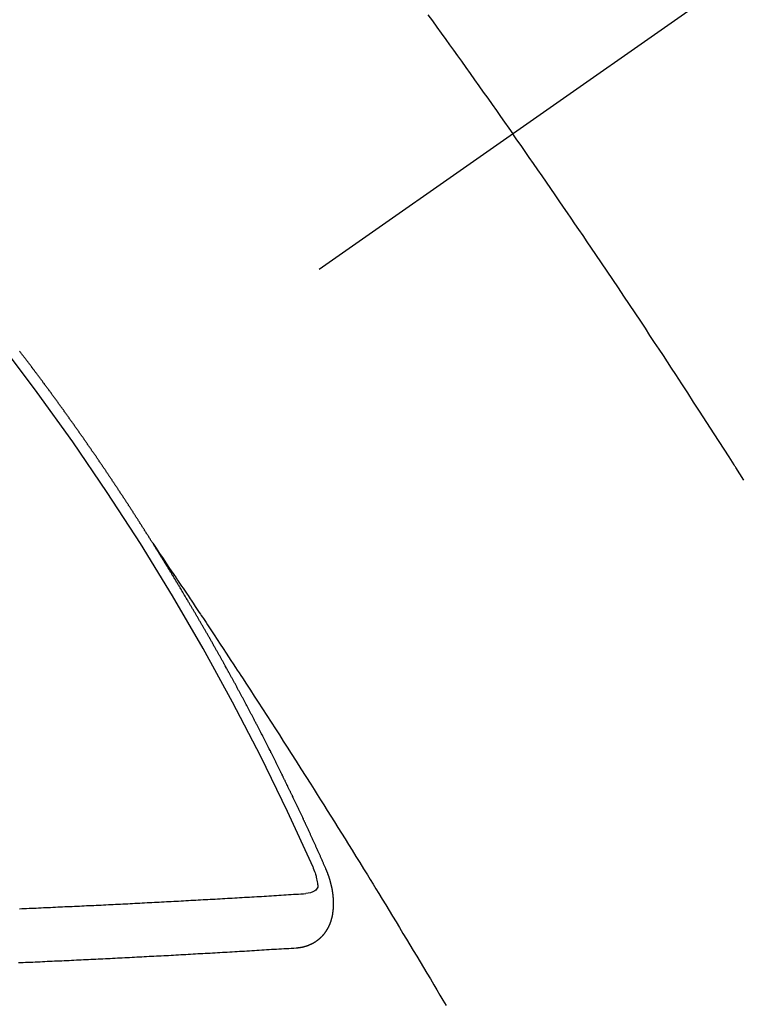
# Model space of a CAD drawing. Extents: x 163 to 26285, y -10810 to -2410.
# Drawn here: x 2425 to 2434, y -3748 to -3736 of the extents above; entities that cross this region are included whole.
import ezdxf

# ---------------------------------------------------------------- set-up
doc = ezdxf.new("R2010")
doc.units = 0
doc.header["$LTSCALE"] = 50
doc.header["$MEASUREMENT"] = 0
doc.linetypes.add('CENTER2', pattern=[1.125, 0.75, -0.125, 0.125, -0.125])
doc.linetypes.add('HIDDEN', pattern=[0.375, 0.25, -0.125])
doc.layers.add('150-機器', color=8, linetype='CONTINUOUS')

msp = doc.modelspace()

# ---------------------------------------------------------------- linework, layer by layer
at = {"layer": '150-機器', "color": 13, "linetype": 'CENTER2'}
msp.add_line((2643.811, -3588.641), (2399.793, -3759.504), dxfattribs=at)
at = {"layer": '150-機器', "color": 13, "linetype": 'HIDDEN'}
for points in [[(2430.135, -3736.044), (2430.19, -3736.12), (2430.245, -3736.197), (2430.3, -3736.273), (2430.355, -3736.349), (2430.403, -3736.416), (2430.452, -3736.484), (2430.5, -3736.552), (2430.549, -3736.619), (2430.604, -3736.696), (2430.658, -3736.772), (2430.713, -3736.849), (2430.767, -3736.926), (2430.821, -3737.002), (2430.876, -3737.079), (2430.93, -3737.155), (2430.984, -3737.232), (2431.035, -3737.304), (2431.086, -3737.377), (2431.136, -3737.449), (2431.187, -3737.522)], [(2434.053, -3741.817), (2434.002, -3741.738), (2433.952, -3741.659), (2433.947, -3741.651), (2433.942, -3741.642), (2433.936, -3741.633), (2433.931, -3741.625), (2433.869, -3741.528), (2433.807, -3741.432), (2433.745, -3741.336), (2433.683, -3741.24), (2433.638, -3741.17), (2433.593, -3741.1), (2433.549, -3741.03), (2433.503, -3740.961), (2433.43, -3740.847), (2433.356, -3740.734), (2433.282, -3740.621), (2433.208, -3740.507), (2433.157, -3740.429), (2433.106, -3740.35), (2433.054, -3740.272), (2433.003, -3740.193), (2432.946, -3740.107), (2432.888, -3740.02), (2432.831, -3739.933), (2432.773, -3739.846), (2432.704, -3739.742), (2432.635, -3739.639), (2432.565, -3739.535), (2432.496, -3739.431), (2432.426, -3739.327), (2432.356, -3739.223), (2432.286, -3739.119), (2432.216, -3739.016), (2432.163, -3738.938), (2432.11, -3738.86), (2432.058, -3738.783), (2432.005, -3738.706), (2431.958, -3738.637), (2431.911, -3738.568), (2431.864, -3738.499), (2431.817, -3738.43), (2431.764, -3738.353), (2431.711, -3738.275), (2431.657, -3738.198), (2431.604, -3738.121), (2431.551, -3738.043), (2431.497, -3737.966), (2431.444, -3737.889), (2431.39, -3737.812), (2431.34, -3737.74), (2431.289, -3737.667), (2431.238, -3737.595), (2431.187, -3737.522)], [(2426.725, -3742.603), (2426.721, -3742.597), (2426.717, -3742.591), (2426.714, -3742.586), (2426.71, -3742.58), (2426.706, -3742.574), (2426.703, -3742.568), (2426.699, -3742.563), (2426.695, -3742.557), (2426.692, -3742.551), (2426.689, -3742.546), (2426.685, -3742.54), (2426.681, -3742.534), (2426.678, -3742.529), (2426.674, -3742.523), (2426.671, -3742.517), (2426.667, -3742.512), (2426.663, -3742.507), (2426.66, -3742.5), (2426.657, -3742.495), (2426.653, -3742.49), (2426.65, -3742.483), (2426.646, -3742.478), (2426.642, -3742.473), (2426.639, -3742.466), (2426.635, -3742.461), (2426.632, -3742.456), (2426.628, -3742.449), (2426.624, -3742.444), (2426.621, -3742.439), (2426.618, -3742.433), (2426.614, -3742.427), (2426.61, -3742.422), (2426.607, -3742.416), (2426.603, -3742.41), (2426.599, -3742.404), (2426.596, -3742.399), (2426.592, -3742.393), (2426.588, -3742.387), (2426.585, -3742.382), (2426.582, -3742.376), (2426.578, -3742.37), (2426.574, -3742.366), (2426.571, -3742.359), (2426.567, -3742.353), (2426.563, -3742.348), (2426.56, -3742.343), (2426.557, -3742.337), (2426.553, -3742.331), (2426.549, -3742.326), (2426.546, -3742.32), (2426.542, -3742.314), (2426.539, -3742.309), (2426.535, -3742.303), (2426.531, -3742.297), (2426.528, -3742.292), (2426.524, -3742.286), (2426.521, -3742.28), (2426.517, -3742.274), (2426.513, -3742.27), (2426.509, -3742.264), (2426.506, -3742.257), (2426.503, -3742.253), (2426.499, -3742.247), (2426.495, -3742.241), (2426.492, -3742.236), (2426.488, -3742.23), (2426.484, -3742.224), (2426.48, -3742.219), (2426.477, -3742.213), (2426.473, -3742.207), (2426.469, -3742.202), (2426.466, -3742.197), (2426.463, -3742.19), (2426.459, -3742.185), (2426.455, -3742.179), (2426.451, -3742.174), (2426.448, -3742.168), (2426.444, -3742.162), (2426.441, -3742.157), (2426.437, -3742.151), (2426.433, -3742.145), (2426.43, -3742.14), (2426.426, -3742.135), (2426.422, -3742.129), (2426.419, -3742.123), (2426.415, -3742.118), (2426.411, -3742.112), (2426.407, -3742.106), (2426.404, -3742.101), (2426.401, -3742.095), (2426.397, -3742.089), (2426.393, -3742.084), (2426.389, -3742.079), (2426.386, -3742.072), (2426.382, -3742.067), (2426.379, -3742.062), (2426.375, -3742.056), (2426.371, -3742.05), (2426.368, -3742.045), (2426.364, -3742.039), (2426.36, -3742.033), (2426.356, -3742.028), (2426.353, -3742.023), (2426.349, -3742.016), (2426.345, -3742.011), (2426.342, -3742.006), (2426.338, -3742), (2426.334, -3741.994), (2426.331, -3741.989), (2426.327, -3741.983), (2426.323, -3741.978), (2426.319, -3741.972), (2426.316, -3741.967), (2426.313, -3741.961), (2426.309, -3741.955), (2426.305, -3741.95), (2426.301, -3741.944), (2426.297, -3741.939), (2426.293, -3741.933), (2426.291, -3741.927), (2426.287, -3741.922), (2426.283, -3741.916), (2426.279, -3741.911), (2426.275, -3741.905), (2426.272, -3741.899), (2426.268, -3741.893), (2426.265, -3741.888), (2426.261, -3741.883), (2426.257, -3741.877), (2426.253, -3741.872), (2426.25, -3741.866), (2426.246, -3741.86), (2426.243, -3741.855), (2426.239, -3741.849), (2426.235, -3741.844), (2426.231, -3741.838), (2426.227, -3741.833), (2426.224, -3741.827), (2426.22, -3741.821), (2426.217, -3741.816), (2426.213, -3741.81), (2426.209, -3741.805), (2426.205, -3741.799), (2426.202, -3741.794), (2426.198, -3741.788), (2426.194, -3741.782), (2426.19, -3741.777), (2426.186, -3741.771), (2426.182, -3741.766), (2426.178, -3741.76), (2426.175, -3741.755), (2426.172, -3741.749), (2426.168, -3741.743), (2426.164, -3741.738), (2426.16, -3741.733), (2426.156, -3741.727), (2426.152, -3741.721), (2426.149, -3741.716), (2426.145, -3741.71), (2426.142, -3741.704), (2426.138, -3741.699), (2426.134, -3741.694), (2426.13, -3741.688), (2426.126, -3741.682), (2426.123, -3741.677), (2426.119, -3741.671), (2426.115, -3741.666), (2426.111, -3741.661), (2426.108, -3741.655), (2426.104, -3741.649), (2426.1, -3741.643), (2426.097, -3741.638), (2426.093, -3741.633), (2426.089, -3741.627), (2426.085, -3741.622), (2426.081, -3741.616), (2426.077, -3741.61), (2426.074, -3741.606), (2426.071, -3741.599), (2426.067, -3741.594), (2426.063, -3741.588), (2426.059, -3741.583), (2426.055, -3741.577), (2426.051, -3741.571), (2426.048, -3741.567), (2426.044, -3741.561), (2426.04, -3741.555), (2426.036, -3741.549), (2426.032, -3741.545), (2426.028, -3741.539), (2426.025, -3741.533), (2426.022, -3741.528), (2426.018, -3741.522), (2426.014, -3741.516), (2426.01, -3741.51), (2426.006, -3741.506), (2426.002, -3741.5), (2425.998, -3741.494), (2425.995, -3741.489), (2425.991, -3741.483), (2425.987, -3741.478), (2425.983, -3741.472), (2425.979, -3741.467), (2425.975, -3741.461), (2425.971, -3741.456), (2425.968, -3741.451), (2425.964, -3741.445), (2425.961, -3741.439), (2425.957, -3741.433), (2425.953, -3741.428), (2425.949, -3741.422), (2425.945, -3741.417), (2425.942, -3741.412), (2425.938, -3741.406), (2425.934, -3741.4), (2425.93, -3741.395), (2425.926, -3741.39), (2425.922, -3741.384), (2425.918, -3741.378), (2425.914, -3741.373), (2425.911, -3741.368), (2425.907, -3741.362), (2425.903, -3741.356), (2425.9, -3741.351), (2425.896, -3741.346), (2425.892, -3741.34), (2425.888, -3741.334), (2425.884, -3741.329), (2425.88, -3741.324), (2425.876, -3741.318), (2425.873, -3741.313), (2425.869, -3741.307), (2425.865, -3741.302), (2425.861, -3741.296), (2425.857, -3741.291), (2425.853, -3741.285), (2425.849, -3741.279), (2425.846, -3741.275), (2425.842, -3741.269), (2425.838, -3741.263), (2425.834, -3741.257), (2425.83, -3741.253), (2425.826, -3741.247), (2425.822, -3741.241), (2425.819, -3741.236), (2425.815, -3741.23), (2425.811, -3741.225), (2425.807, -3741.219), (2425.803, -3741.214), (2425.799, -3741.208), (2425.795, -3741.203), (2425.792, -3741.198), (2425.788, -3741.192), (2425.784, -3741.186), (2425.78, -3741.181), (2425.777, -3741.176), (2425.773, -3741.17), (2425.769, -3741.164), (2425.765, -3741.159), (2425.761, -3741.154), (2425.757, -3741.148), (2425.753, -3741.142), (2425.75, -3741.137), (2425.746, -3741.132), (2425.742, -3741.126), (2425.738, -3741.121), (2425.734, -3741.115), (2425.73, -3741.11), (2425.726, -3741.104), (2425.723, -3741.099), (2425.719, -3741.093), (2425.714, -3741.088), (2425.711, -3741.083), (2425.707, -3741.077), (2425.703, -3741.072), (2425.699, -3741.066), (2425.695, -3741.061), (2425.691, -3741.055), (2425.687, -3741.05), (2425.684, -3741.045), (2425.68, -3741.039), (2425.676, -3741.033), (2425.672, -3741.028), (2425.668, -3741.023), (2425.664, -3741.017), (2425.66, -3741.011), (2425.657, -3741.006), (2425.653, -3741.001), (2425.648, -3740.995), (2425.644, -3740.99), (2425.641, -3740.985), (2425.637, -3740.979), (2425.633, -3740.973), (2425.629, -3740.969), (2425.625, -3740.963), (2425.621, -3740.957), (2425.617, -3740.951), (2425.614, -3740.946), (2425.61, -3740.941), (2425.606, -3740.935), (2425.601, -3740.931), (2425.597, -3740.925), (2425.593, -3740.919), (2425.589, -3740.914), (2425.586, -3740.909), (2425.582, -3740.903), (2425.578, -3740.897), (2425.575, -3740.892), (2425.571, -3740.887), (2425.566, -3740.881), (2425.562, -3740.876), (2425.558, -3740.871), (2425.554, -3740.865), (2425.55, -3740.859), (2425.547, -3740.854), (2425.543, -3740.849), (2425.539, -3740.843), (2425.535, -3740.837), (2425.531, -3740.832), (2425.527, -3740.827), (2425.523, -3740.822), (2425.519, -3740.817), (2425.515, -3740.811), (2425.511, -3740.805), (2425.507, -3740.8), (2425.504, -3740.795), (2425.5, -3740.789), (2425.495, -3740.784), (2425.491, -3740.779), (2425.487, -3740.773), (2425.483, -3740.767), (2425.48, -3740.762), (2425.476, -3740.757), (2425.472, -3740.751), (2425.467, -3740.746), (2425.464, -3740.741), (2425.46, -3740.735), (2425.456, -3740.73), (2425.452, -3740.725), (2425.448, -3740.719), (2425.444, -3740.713), (2425.439, -3740.708), (2425.436, -3740.703), (2425.432, -3740.697), (2425.428, -3740.692), (2425.425, -3740.687), (2425.421, -3740.681), (2425.417, -3740.675), (2425.412, -3740.67), (2425.408, -3740.665), (2425.404, -3740.66), (2425.4, -3740.654), (2425.397, -3740.649), (2425.393, -3740.643), (2425.388, -3740.638), (2425.384, -3740.632), (2425.381, -3740.628), (2425.377, -3740.622), (2425.373, -3740.616), (2425.368, -3740.612), (2425.364, -3740.606), (2425.36, -3740.6), (2425.357, -3740.595), (2425.353, -3740.59), (2425.349, -3740.584), (2425.344, -3740.579), (2425.341, -3740.574), (2425.337, -3740.568), (2425.333, -3740.562), (2425.329, -3740.558), (2425.324, -3740.552), (2425.32, -3740.547), (2425.316, -3740.541), (2425.313, -3740.536), (2425.309, -3740.53), (2425.304, -3740.525), (2425.301, -3740.52), (2425.297, -3740.515), (2425.293, -3740.509), (2425.289, -3740.503), (2425.284, -3740.499), (2425.28, -3740.493), (2425.276, -3740.487), (2425.273, -3740.483), (2425.269, -3740.477), (2425.264, -3740.472), (2425.261, -3740.467), (2425.257, -3740.461), (2425.253, -3740.455), (2425.249, -3740.45), (2425.244, -3740.445), (2425.24, -3740.44), (2425.236, -3740.434), (2425.233, -3740.429), (2425.228, -3740.424), (2425.224, -3740.418), (2425.221, -3740.413), (2425.217, -3740.407), (2425.212, -3740.402), (2425.208, -3740.397), (2425.204, -3740.392), (2425.2, -3740.386), (2425.196, -3740.381), (2425.192, -3740.376), (2425.188, -3740.37), (2425.184, -3740.364), (2425.179, -3740.359), (2425.176, -3740.354), (2425.172, -3740.349), (2425.168, -3740.343), (2425.164, -3740.339), (2425.16, -3740.333), (2425.156, -3740.327), (2425.152, -3740.322), (2425.147, -3740.317), (2425.143, -3740.311), (2425.139, -3740.306), (2425.136, -3740.301), (2425.131, -3740.296), (2425.127, -3740.29), (2425.124, -3740.285), (2425.12, -3740.279), (2425.115, -3740.274), (2425.111, -3740.269), (2425.107, -3740.264), (2425.103, -3740.258), (2425.099, -3740.254), (2425.095, -3740.248), (2425.091, -3740.242), (2425.086, -3740.237), (2425.083, -3740.232), (2425.079, -3740.226), (2425.074, -3740.221), (2425.071, -3740.216)], [(2426.721, -3742.597), (2426.764, -3742.661), (2426.807, -3742.726), (2426.85, -3742.79), (2426.894, -3742.854), (2426.923, -3742.898), (2426.952, -3742.942), (2426.982, -3742.986), (2427.012, -3743.03), (2427.029, -3743.055), (2427.046, -3743.08), (2427.063, -3743.105), (2427.08, -3743.131), (2427.097, -3743.156), (2427.114, -3743.181), (2427.13, -3743.206), (2427.147, -3743.231), (2427.16, -3743.249), (2427.173, -3743.268), (2427.185, -3743.287), (2427.198, -3743.306), (2427.223, -3743.344), (2427.248, -3743.382), (2427.274, -3743.42), (2427.299, -3743.458), (2427.312, -3743.477), (2427.324, -3743.496), (2427.337, -3743.515), (2427.35, -3743.533), (2427.366, -3743.558), (2427.383, -3743.584), (2427.4, -3743.609), (2427.416, -3743.634), (2427.433, -3743.659), (2427.45, -3743.685), (2427.466, -3743.71), (2427.483, -3743.736), (2427.52, -3743.793), (2427.558, -3743.849), (2427.596, -3743.906), (2427.633, -3743.963), (2427.662, -3744.007), (2427.691, -3744.052), (2427.72, -3744.096), (2427.749, -3744.14), (2427.77, -3744.173), (2427.792, -3744.205), (2427.813, -3744.238), (2427.835, -3744.27), (2427.884, -3744.345), (2427.933, -3744.42), (2427.981, -3744.495), (2428.03, -3744.571), (2428.083, -3744.653), (2428.136, -3744.736), (2428.189, -3744.818), (2428.243, -3744.901), (2428.292, -3744.977), (2428.34, -3745.054), (2428.389, -3745.13), (2428.438, -3745.206), (2428.499, -3745.302), (2428.56, -3745.397), (2428.621, -3745.493), (2428.681, -3745.589), (2428.722, -3745.652), (2428.762, -3745.716), (2428.802, -3745.78), (2428.842, -3745.844), (2428.886, -3745.914), (2428.93, -3745.984), (2428.974, -3746.055), (2429.018, -3746.125), (2429.062, -3746.195), (2429.106, -3746.266), (2429.15, -3746.336), (2429.193, -3746.406), (2429.241, -3746.483), (2429.288, -3746.56), (2429.335, -3746.637), (2429.383, -3746.713), (2429.418, -3746.771), (2429.454, -3746.829), (2429.489, -3746.886), (2429.525, -3746.944), (2429.568, -3747.014), (2429.611, -3747.085), (2429.654, -3747.156), (2429.697, -3747.226), (2429.74, -3747.297), (2429.782, -3747.367), (2429.825, -3747.438), (2429.868, -3747.509), (2429.91, -3747.579), (2429.953, -3747.65), (2429.995, -3747.721), (2430.038, -3747.791), (2430.08, -3747.862), (2430.122, -3747.933), (2430.165, -3748.004), (2430.207, -3748.075), (2430.245, -3748.139), (2430.283, -3748.203), (2430.321, -3748.268), (2430.359, -3748.332)], [(2428.868, -3746.635), (2428.864, -3746.626), (2428.86, -3746.618), (2428.857, -3746.609), (2428.853, -3746.601), (2428.849, -3746.593), (2428.845, -3746.583), (2428.841, -3746.575), (2428.838, -3746.566), (2428.834, -3746.558), (2428.831, -3746.549), (2428.826, -3746.541), (2428.822, -3746.532), (2428.819, -3746.524), (2428.815, -3746.515), (2428.812, -3746.507), (2428.807, -3746.498), (2428.803, -3746.489), (2428.8, -3746.481), (2428.796, -3746.472), (2428.792, -3746.463), (2428.788, -3746.455), (2428.784, -3746.447), (2428.781, -3746.438), (2428.777, -3746.43), (2428.772, -3746.421), (2428.769, -3746.413), (2428.765, -3746.404), (2428.762, -3746.396), (2428.758, -3746.386), (2428.753, -3746.378), (2428.75, -3746.37), (2428.746, -3746.361), (2428.743, -3746.353), (2428.738, -3746.344), (2428.735, -3746.336), (2428.731, -3746.327), (2428.727, -3746.319), (2428.723, -3746.31), (2428.719, -3746.301), (2428.716, -3746.293), (2428.711, -3746.285), (2428.707, -3746.276), (2428.704, -3746.267), (2428.7, -3746.259), (2428.696, -3746.251), (2428.692, -3746.241), (2428.688, -3746.233), (2428.684, -3746.225), (2428.68, -3746.216), (2428.676, -3746.207), (2428.673, -3746.199), (2428.668, -3746.191), (2428.664, -3746.181), (2428.661, -3746.173), (2428.656, -3746.165), (2428.653, -3746.156), (2428.649, -3746.147), (2428.645, -3746.139), (2428.641, -3746.131), (2428.637, -3746.121), (2428.633, -3746.113), (2428.629, -3746.105), (2428.626, -3746.097), (2428.621, -3746.088), (2428.617, -3746.079), (2428.614, -3746.071), (2428.609, -3746.062), (2428.605, -3746.054), (2428.602, -3746.045), (2428.597, -3746.037), (2428.593, -3746.028), (2428.59, -3746.019), (2428.585, -3746.011), (2428.581, -3746.002), (2428.577, -3745.994), (2428.574, -3745.986), (2428.569, -3745.976), (2428.565, -3745.968), (2428.562, -3745.96), (2428.558, -3745.951), (2428.553, -3745.943), (2428.55, -3745.934), (2428.545, -3745.926), (2428.541, -3745.917), (2428.538, -3745.908), (2428.533, -3745.901), (2428.529, -3745.891), (2428.525, -3745.883), (2428.521, -3745.875), (2428.517, -3745.865), (2428.513, -3745.858), (2428.51, -3745.849), (2428.505, -3745.84), (2428.501, -3745.832), (2428.497, -3745.824), (2428.493, -3745.815), (2428.489, -3745.806), (2428.485, -3745.798), (2428.481, -3745.789), (2428.476, -3745.781), (2428.473, -3745.772), (2428.468, -3745.764), (2428.464, -3745.755), (2428.461, -3745.747), (2428.456, -3745.738), (2428.453, -3745.729), (2428.448, -3745.721), (2428.444, -3745.712), (2428.44, -3745.704), (2428.436, -3745.696), (2428.431, -3745.687), (2428.428, -3745.679), (2428.423, -3745.67), (2428.419, -3745.661), (2428.415, -3745.653), (2428.411, -3745.644), (2428.407, -3745.636), (2428.403, -3745.628), (2428.398, -3745.619), (2428.395, -3745.61), (2428.39, -3745.602), (2428.386, -3745.593), (2428.382, -3745.585), (2428.378, -3745.576), (2428.374, -3745.568), (2428.37, -3745.559), (2428.365, -3745.551), (2428.362, -3745.542), (2428.357, -3745.534), (2428.353, -3745.525), (2428.349, -3745.517), (2428.345, -3745.508), (2428.34, -3745.5), (2428.337, -3745.491), (2428.332, -3745.483), (2428.329, -3745.474), (2428.324, -3745.465), (2428.32, -3745.457), (2428.316, -3745.449), (2428.311, -3745.44), (2428.307, -3745.432), (2428.302, -3745.423), (2428.299, -3745.414), (2428.295, -3745.407), (2428.291, -3745.397), (2428.286, -3745.389), (2428.282, -3745.38), (2428.278, -3745.372), (2428.273, -3745.364), (2428.269, -3745.355), (2428.265, -3745.347), (2428.261, -3745.338), (2428.257, -3745.33), (2428.252, -3745.322), (2428.248, -3745.312), (2428.244, -3745.304), (2428.24, -3745.295), (2428.235, -3745.287), (2428.231, -3745.279), (2428.227, -3745.27), (2428.223, -3745.262), (2428.219, -3745.253), (2428.214, -3745.245), (2428.209, -3745.236), (2428.206, -3745.228), (2428.202, -3745.22), (2428.197, -3745.21), (2428.193, -3745.202), (2428.188, -3745.194), (2428.185, -3745.185), (2428.18, -3745.176), (2428.175, -3745.169), (2428.172, -3745.16), (2428.167, -3745.151), (2428.163, -3745.143), (2428.159, -3745.134), (2428.154, -3745.126), (2428.149, -3745.117), (2428.146, -3745.109), (2428.141, -3745.1), (2428.137, -3745.092), (2428.133, -3745.084), (2428.128, -3745.075), (2428.124, -3745.067), (2428.12, -3745.058), (2428.116, -3745.05), (2428.111, -3745.041), (2428.107, -3745.033), (2428.102, -3745.024), (2428.098, -3745.016), (2428.094, -3745.007), (2428.089, -3744.999), (2428.085, -3744.991), (2428.081, -3744.981), (2428.077, -3744.974), (2428.072, -3744.965), (2428.067, -3744.957), (2428.063, -3744.948), (2428.059, -3744.94), (2428.054, -3744.931), (2428.051, -3744.922), (2428.046, -3744.914), (2428.041, -3744.906), (2428.036, -3744.897), (2428.033, -3744.888), (2428.028, -3744.88), (2428.024, -3744.872), (2428.019, -3744.864), (2428.015, -3744.855), (2428.011, -3744.847), (2428.006, -3744.838), (2428.002, -3744.83), (2427.998, -3744.821), (2427.993, -3744.813), (2427.988, -3744.804), (2427.984, -3744.796), (2427.98, -3744.787), (2427.976, -3744.779), (2427.971, -3744.77), (2427.966, -3744.762), (2427.962, -3744.753), (2427.958, -3744.745), (2427.953, -3744.736), (2427.949, -3744.728), (2427.944, -3744.72), (2427.94, -3744.711), (2427.935, -3744.702), (2427.931, -3744.694), (2427.926, -3744.686), (2427.922, -3744.678), (2427.918, -3744.668), (2427.913, -3744.66), (2427.909, -3744.652), (2427.904, -3744.644), (2427.899, -3744.635), (2427.896, -3744.627), (2427.891, -3744.618), (2427.887, -3744.61), (2427.882, -3744.601), (2427.877, -3744.593), (2427.872, -3744.584), (2427.869, -3744.576), (2427.864, -3744.567), (2427.86, -3744.559), (2427.855, -3744.551), (2427.85, -3744.543), (2427.846, -3744.534), (2427.841, -3744.525), (2427.837, -3744.517), (2427.832, -3744.508), (2427.828, -3744.5), (2427.823, -3744.491), (2427.819, -3744.483), (2427.814, -3744.475), (2427.809, -3744.467), (2427.805, -3744.457), (2427.801, -3744.449), (2427.796, -3744.441), (2427.792, -3744.433), (2427.787, -3744.424), (2427.783, -3744.416), (2427.778, -3744.407), (2427.773, -3744.399), (2427.768, -3744.391), (2427.764, -3744.381), (2427.76, -3744.373), (2427.755, -3744.365), (2427.751, -3744.357), (2427.746, -3744.348), (2427.742, -3744.34), (2427.737, -3744.331), (2427.732, -3744.323), (2427.727, -3744.315), (2427.723, -3744.307), (2427.718, -3744.298), (2427.713, -3744.289), (2427.71, -3744.281), (2427.705, -3744.272), (2427.7, -3744.264), (2427.696, -3744.255), (2427.691, -3744.247), (2427.686, -3744.239), (2427.682, -3744.231), (2427.677, -3744.222), (2427.672, -3744.213), (2427.668, -3744.205), (2427.663, -3744.197), (2427.659, -3744.189), (2427.654, -3744.18), (2427.649, -3744.172), (2427.645, -3744.163), (2427.64, -3744.155), (2427.635, -3744.147), (2427.63, -3744.138), (2427.626, -3744.13), (2427.621, -3744.121), (2427.617, -3744.113), (2427.612, -3744.105), (2427.608, -3744.097), (2427.603, -3744.088), (2427.598, -3744.079), (2427.593, -3744.071), (2427.589, -3744.062), (2427.584, -3744.055), (2427.579, -3744.046), (2427.575, -3744.038), (2427.57, -3744.029), (2427.565, -3744.02), (2427.561, -3744.012), (2427.556, -3744.004), (2427.552, -3743.996), (2427.547, -3743.987), (2427.542, -3743.979), (2427.537, -3743.97), (2427.533, -3743.962), (2427.528, -3743.954), (2427.523, -3743.945), (2427.519, -3743.937), (2427.514, -3743.928), (2427.509, -3743.92), (2427.505, -3743.912), (2427.499, -3743.903), (2427.495, -3743.896), (2427.49, -3743.887), (2427.485, -3743.878), (2427.481, -3743.87), (2427.476, -3743.861), (2427.471, -3743.853), (2427.467, -3743.845), (2427.462, -3743.836), (2427.457, -3743.828), (2427.452, -3743.819), (2427.448, -3743.811), (2427.442, -3743.803), (2427.437, -3743.795), (2427.433, -3743.787), (2427.428, -3743.778), (2427.424, -3743.77), (2427.419, -3743.761), (2427.414, -3743.752), (2427.41, -3743.745), (2427.405, -3743.736), (2427.4, -3743.728), (2427.395, -3743.72), (2427.39, -3743.711), (2427.386, -3743.703), (2427.381, -3743.694), (2427.376, -3743.686), (2427.371, -3743.678), (2427.366, -3743.669), (2427.361, -3743.662), (2427.356, -3743.653), (2427.352, -3743.644), (2427.347, -3743.636), (2427.342, -3743.627), (2427.338, -3743.619), (2427.332, -3743.611), (2427.327, -3743.603), (2427.323, -3743.595), (2427.318, -3743.586), (2427.314, -3743.578), (2427.309, -3743.569), (2427.303, -3743.561), (2427.299, -3743.553), (2427.294, -3743.544), (2427.289, -3743.536), (2427.285, -3743.528), (2427.279, -3743.52), (2427.275, -3743.512), (2427.27, -3743.503), (2427.265, -3743.494), (2427.26, -3743.486), (2427.255, -3743.478), (2427.25, -3743.469), (2427.246, -3743.461), (2427.241, -3743.453), (2427.235, -3743.444), (2427.231, -3743.437), (2427.226, -3743.428), (2427.221, -3743.42), (2427.216, -3743.411), (2427.211, -3743.403), (2427.206, -3743.395), (2427.201, -3743.386), (2427.197, -3743.378), (2427.191, -3743.37), (2427.187, -3743.361), (2427.182, -3743.353), (2427.177, -3743.345), (2427.172, -3743.337), (2427.167, -3743.329), (2427.162, -3743.32), (2427.157, -3743.311), (2427.152, -3743.304), (2427.147, -3743.295), (2427.142, -3743.286), (2427.137, -3743.279), (2427.132, -3743.27), (2427.128, -3743.262), (2427.123, -3743.254), (2427.117, -3743.245), (2427.113, -3743.237), (2427.108, -3743.229), (2427.102, -3743.221), (2427.098, -3743.212), (2427.093, -3743.204), (2427.088, -3743.195), (2427.083, -3743.188), (2427.078, -3743.179), (2427.073, -3743.17), (2427.068, -3743.163), (2427.063, -3743.154), (2427.058, -3743.145), (2427.053, -3743.138), (2427.048, -3743.129), (2427.043, -3743.121), (2427.038, -3743.113), (2427.033, -3743.105), (2427.029, -3743.096), (2427.023, -3743.088), (2427.018, -3743.08), (2427.014, -3743.071), (2427.008, -3743.064), (2427.004, -3743.055), (2426.999, -3743.046), (2426.993, -3743.039), (2426.989, -3743.03), (2426.983, -3743.022), (2426.979, -3743.014), (2426.974, -3743.005), (2426.968, -3742.997), (2426.964, -3742.989), (2426.959, -3742.98), (2426.953, -3742.972), (2426.949, -3742.964), (2426.943, -3742.956), (2426.938, -3742.947), (2426.934, -3742.939), (2426.928, -3742.931), (2426.923, -3742.923), (2426.918, -3742.915), (2426.913, -3742.906), (2426.907, -3742.898), (2426.903, -3742.89), (2426.898, -3742.882), (2426.892, -3742.873), (2426.888, -3742.866), (2426.882, -3742.857), (2426.877, -3742.849), (2426.872, -3742.84), (2426.867, -3742.832), (2426.862, -3742.824), (2426.857, -3742.816), (2426.852, -3742.808), (2426.847, -3742.799), (2426.842, -3742.791), (2426.837, -3742.783), (2426.832, -3742.775), (2426.826, -3742.766), (2426.822, -3742.759), (2426.816, -3742.75), (2426.811, -3742.742), (2426.806, -3742.734), (2426.801, -3742.726), (2426.796, -3742.717), (2426.791, -3742.709), (2426.786, -3742.701), (2426.78, -3742.693), (2426.775, -3742.684), (2426.77, -3742.676), (2426.765, -3742.668), (2426.76, -3742.66), (2426.755, -3742.652), (2426.75, -3742.643), (2426.745, -3742.635), (2426.739, -3742.627), (2426.735, -3742.619), (2426.729, -3742.61), (2426.725, -3742.603)], [(2428.501, -3747.618), (2428.503, -3747.617), (2428.506, -3747.617), (2428.508, -3747.617), (2428.511, -3747.617), (2428.514, -3747.616), (2428.516, -3747.616), (2428.518, -3747.616), (2428.52, -3747.615), (2428.523, -3747.616), (2428.525, -3747.616), (2428.527, -3747.615), (2428.531, -3747.614), (2428.533, -3747.614), (2428.535, -3747.614), (2428.538, -3747.614), (2428.54, -3747.614), (2428.542, -3747.614), (2428.545, -3747.613), (2428.547, -3747.612), (2428.55, -3747.612), (2428.552, -3747.612), (2428.554, -3747.611), (2428.556, -3747.611), (2428.559, -3747.61), (2428.562, -3747.611), (2428.564, -3747.61), (2428.566, -3747.61), (2428.569, -3747.61), (2428.572, -3747.609), (2428.574, -3747.608), (2428.576, -3747.608), (2428.578, -3747.608), (2428.58, -3747.607), (2428.582, -3747.606), (2428.585, -3747.605), (2428.587, -3747.605), (2428.59, -3747.605), (2428.592, -3747.604), (2428.595, -3747.604), (2428.597, -3747.603), (2428.599, -3747.602), (2428.601, -3747.602), (2428.603, -3747.601), (2428.606, -3747.6), (2428.608, -3747.6), (2428.61, -3747.599), (2428.612, -3747.599), (2428.614, -3747.598), (2428.617, -3747.597), (2428.619, -3747.596), (2428.621, -3747.596), (2428.623, -3747.596), (2428.626, -3747.595), (2428.628, -3747.594), (2428.63, -3747.593), (2428.632, -3747.593), (2428.635, -3747.591), (2428.637, -3747.591), (2428.639, -3747.59), (2428.641, -3747.589), (2428.644, -3747.589), (2428.646, -3747.587), (2428.648, -3747.587), (2428.649, -3747.586), (2428.652, -3747.585), (2428.655, -3747.585), (2428.656, -3747.584), (2428.658, -3747.583), (2428.661, -3747.582), (2428.663, -3747.581), (2428.665, -3747.58), (2428.667, -3747.58), (2428.669, -3747.578), (2428.672, -3747.578), (2428.673, -3747.577), (2428.675, -3747.575), (2428.678, -3747.574), (2428.68, -3747.573), (2428.682, -3747.573), (2428.683, -3747.572), (2428.686, -3747.571), (2428.688, -3747.57), (2428.69, -3747.569), (2428.692, -3747.568), (2428.694, -3747.567), (2428.696, -3747.565), (2428.698, -3747.565), (2428.7, -3747.564), (2428.702, -3747.562), (2428.704, -3747.562), (2428.706, -3747.561), (2428.708, -3747.56), (2428.71, -3747.558), (2428.712, -3747.558), (2428.714, -3747.557), (2428.716, -3747.555), (2428.718, -3747.554), (2428.72, -3747.553), (2428.722, -3747.552), (2428.724, -3747.551), (2428.726, -3747.549), (2428.728, -3747.548), (2428.729, -3747.547), (2428.732, -3747.547), (2428.734, -3747.545), (2428.736, -3747.544), (2428.737, -3747.543), (2428.739, -3747.542), (2428.741, -3747.54), (2428.743, -3747.539), (2428.745, -3747.538), (2428.747, -3747.536), (2428.749, -3747.535), (2428.75, -3747.534), (2428.752, -3747.532), (2428.754, -3747.531), (2428.756, -3747.53), (2428.758, -3747.528), (2428.759, -3747.527), (2428.762, -3747.526), (2428.763, -3747.524), (2428.765, -3747.523), (2428.767, -3747.522), (2428.769, -3747.52), (2428.771, -3747.519), (2428.772, -3747.518), (2428.774, -3747.517), (2428.776, -3747.514), (2428.778, -3747.513), (2428.779, -3747.512), (2428.781, -3747.511), (2428.783, -3747.509), (2428.785, -3747.508), (2428.786, -3747.506), (2428.788, -3747.505), (2428.79, -3747.503), (2428.792, -3747.502), (2428.793, -3747.501), (2428.794, -3747.499), (2428.797, -3747.497), (2428.798, -3747.496), (2428.8, -3747.495), (2428.801, -3747.493), (2428.804, -3747.491), (2428.805, -3747.49), (2428.806, -3747.488), (2428.808, -3747.487), (2428.81, -3747.485), (2428.811, -3747.483), (2428.813, -3747.482), (2428.814, -3747.48), (2428.817, -3747.479), (2428.818, -3747.477), (2428.819, -3747.476), (2428.821, -3747.474), (2428.822, -3747.472), (2428.824, -3747.471), (2428.825, -3747.469), (2428.827, -3747.468), (2428.829, -3747.466), (2428.831, -3747.464), (2428.832, -3747.463), (2428.833, -3747.461), (2428.835, -3747.46), (2428.836, -3747.458), (2428.838, -3747.455), (2428.84, -3747.454), (2428.841, -3747.452), (2428.842, -3747.451), (2428.844, -3747.448), (2428.846, -3747.447), (2428.847, -3747.445), (2428.848, -3747.443), (2428.849, -3747.442), (2428.851, -3747.44), (2428.852, -3747.438), (2428.854, -3747.437), (2428.855, -3747.435), (2428.856, -3747.433), (2428.859, -3747.431), (2428.86, -3747.429), (2428.861, -3747.427), (2428.862, -3747.425), (2428.863, -3747.424), (2428.865, -3747.422), (2428.866, -3747.419), (2428.867, -3747.417), (2428.869, -3747.416), (2428.87, -3747.414), (2428.871, -3747.412), (2428.873, -3747.41), (2428.874, -3747.408), (2428.875, -3747.406), (2428.877, -3747.405), (2428.878, -3747.403), (2428.879, -3747.401), (2428.881, -3747.398), (2428.882, -3747.396), (2428.883, -3747.394), (2428.884, -3747.392), (2428.885, -3747.39), (2428.886, -3747.388), (2428.887, -3747.387), (2428.889, -3747.384), (2428.89, -3747.382), (2428.891, -3747.38), (2428.892, -3747.378), (2428.893, -3747.376), (2428.894, -3747.374), (2428.895, -3747.372), (2428.897, -3747.37), (2428.898, -3747.368), (2428.899, -3747.366), (2428.901, -3747.364), (2428.902, -3747.362), (2428.903, -3747.36), (2428.904, -3747.358), (2428.904, -3747.355), (2428.905, -3747.353), (2428.906, -3747.351), (2428.907, -3747.349), (2428.909, -3747.347), (2428.91, -3747.345), (2428.911, -3747.342), (2428.912, -3747.34), (2428.913, -3747.338), (2428.914, -3747.336), (2428.914, -3747.333), (2428.916, -3747.331), (2428.917, -3747.329), (2428.918, -3747.327), (2428.918, -3747.325), (2428.919, -3747.323), (2428.92, -3747.321), (2428.921, -3747.318), (2428.922, -3747.316), (2428.923, -3747.314), (2428.924, -3747.311), (2428.925, -3747.309), (2428.926, -3747.306), (2428.927, -3747.304), (2428.928, -3747.302), (2428.928, -3747.299), (2428.929, -3747.297), (2428.93, -3747.295), (2428.931, -3747.293), (2428.931, -3747.29), (2428.933, -3747.288), (2428.933, -3747.285), (2428.934, -3747.283), (2428.935, -3747.28), (2428.936, -3747.278), (2428.936, -3747.276), (2428.937, -3747.274), (2428.937, -3747.271), (2428.938, -3747.269), (2428.938, -3747.267), (2428.939, -3747.265), (2428.94, -3747.262), (2428.94, -3747.259), (2428.942, -3747.257), (2428.942, -3747.254), (2428.943, -3747.252), (2428.944, -3747.25), (2428.944, -3747.247), (2428.945, -3747.244), (2428.946, -3747.242), (2428.946, -3747.239), (2428.947, -3747.237), (2428.948, -3747.235), (2428.947, -3747.232), (2428.948, -3747.23), (2428.948, -3747.227), (2428.949, -3747.225), (2428.95, -3747.222), (2428.95, -3747.219), (2428.951, -3747.217), (2428.952, -3747.215), (2428.952, -3747.212), (2428.952, -3747.21), (2428.953, -3747.207), (2428.953, -3747.204), (2428.954, -3747.201), (2428.955, -3747.199), (2428.955, -3747.197), (2428.955, -3747.194), (2428.955, -3747.192), (2428.956, -3747.189), (2428.956, -3747.186), (2428.957, -3747.183), (2428.957, -3747.18), (2428.957, -3747.178), (2428.957, -3747.175), (2428.958, -3747.173), (2428.958, -3747.17), (2428.959, -3747.167), (2428.959, -3747.165), (2428.959, -3747.162), (2428.959, -3747.159), (2428.96, -3747.157), (2428.96, -3747.154), (2428.96, -3747.152), (2428.961, -3747.149), (2428.961, -3747.146), (2428.961, -3747.144), (2428.961, -3747.141), (2428.962, -3747.138), (2428.962, -3747.136), (2428.962, -3747.133), (2428.962, -3747.131), (2428.963, -3747.128), (2428.963, -3747.126), (2428.963, -3747.122), (2428.963, -3747.119), (2428.963, -3747.116), (2428.963, -3747.114), (2428.964, -3747.111), (2428.964, -3747.109), (2428.963, -3747.106), (2428.964, -3747.103), (2428.964, -3747.1), (2428.964, -3747.098), (2428.964, -3747.095), (2428.964, -3747.091), (2428.964, -3747.089), (2428.964, -3747.086), (2428.965, -3747.084), (2428.964, -3747.081), (2428.965, -3747.078), (2428.964, -3747.076), (2428.965, -3747.073), (2428.965, -3747.069), (2428.964, -3747.067), (2428.965, -3747.064), (2428.964, -3747.061), (2428.964, -3747.059), (2428.965, -3747.056), (2428.964, -3747.053), (2428.964, -3747.05), (2428.964, -3747.048), (2428.964, -3747.044), (2428.964, -3747.042), (2428.964, -3747.039), (2428.964, -3747.036), (2428.964, -3747.033), (2428.964, -3747.03), (2428.963, -3747.028), (2428.964, -3747.025), (2428.963, -3747.022), (2428.963, -3747.019), (2428.963, -3747.016), (2428.963, -3747.013), (2428.962, -3747.01), (2428.963, -3747.007), (2428.962, -3747.004), (2428.962, -3747.002), (2428.961, -3746.999), (2428.962, -3746.996), (2428.961, -3746.993), (2428.961, -3746.991), (2428.961, -3746.987), (2428.96, -3746.985), (2428.96, -3746.981), (2428.96, -3746.979), (2428.96, -3746.975), (2428.959, -3746.973), (2428.959, -3746.97), (2428.958, -3746.967), (2428.958, -3746.964), (2428.958, -3746.961), (2428.958, -3746.959), (2428.958, -3746.955), (2428.957, -3746.953), (2428.956, -3746.95), (2428.956, -3746.946), (2428.956, -3746.944), (2428.955, -3746.941), (2428.955, -3746.937), (2428.955, -3746.935), (2428.954, -3746.932), (2428.954, -3746.928), (2428.953, -3746.926), (2428.952, -3746.923), (2428.952, -3746.92), (2428.952, -3746.917), (2428.951, -3746.914), (2428.951, -3746.911), (2428.951, -3746.909), (2428.95, -3746.906), (2428.949, -3746.903), (2428.949, -3746.899), (2428.949, -3746.897), (2428.948, -3746.894), (2428.948, -3746.89), (2428.947, -3746.887), (2428.946, -3746.885), (2428.945, -3746.882), (2428.945, -3746.879), (2428.944, -3746.875), (2428.944, -3746.872), (2428.943, -3746.87), (2428.942, -3746.867), (2428.942, -3746.863), (2428.941, -3746.86), (2428.94, -3746.857), (2428.94, -3746.855), (2428.939, -3746.852), (2428.938, -3746.849), (2428.938, -3746.846), (2428.937, -3746.843), (2428.936, -3746.839), (2428.936, -3746.836), (2428.935, -3746.834), (2428.934, -3746.831), (2428.933, -3746.828), (2428.933, -3746.825), (2428.932, -3746.822), (2428.932, -3746.819), (2428.931, -3746.816), (2428.93, -3746.813), (2428.929, -3746.81), (2428.928, -3746.806), (2428.928, -3746.804), (2428.927, -3746.801), (2428.926, -3746.798), (2428.925, -3746.795), (2428.924, -3746.792), (2428.923, -3746.789), (2428.922, -3746.786), (2428.921, -3746.783), (2428.92, -3746.78), (2428.92, -3746.777), (2428.919, -3746.773), (2428.919, -3746.77), (2428.917, -3746.768), (2428.916, -3746.765), (2428.915, -3746.762), (2428.914, -3746.759), (2428.913, -3746.756), (2428.912, -3746.753), (2428.911, -3746.75), (2428.91, -3746.747), (2428.91, -3746.744), (2428.909, -3746.741), (2428.908, -3746.738), (2428.906, -3746.734), (2428.905, -3746.731), (2428.905, -3746.728), (2428.903, -3746.725), (2428.902, -3746.722), (2428.901, -3746.719), (2428.9, -3746.716), (2428.899, -3746.713), (2428.898, -3746.71), (2428.897, -3746.708), (2428.895, -3746.704), (2428.894, -3746.701), (2428.893, -3746.698), (2428.892, -3746.695), (2428.891, -3746.693), (2428.89, -3746.689), (2428.889, -3746.686), (2428.887, -3746.683), (2428.886, -3746.68), (2428.885, -3746.677), (2428.884, -3746.674), (2428.883, -3746.671), (2428.881, -3746.669), (2428.88, -3746.665), (2428.879, -3746.662), (2428.878, -3746.659), (2428.876, -3746.656), (2428.875, -3746.653), (2428.874, -3746.649), (2428.873, -3746.646), (2428.871, -3746.644), (2428.87, -3746.641), (2428.87, -3746.638), (2428.868, -3746.635)], [(2428.706, -3746.609), (2428.713, -3746.629), (2428.721, -3746.649), (2428.728, -3746.669), (2428.735, -3746.689), (2428.739, -3746.702), (2428.743, -3746.715), (2428.747, -3746.728), (2428.75, -3746.741), (2428.754, -3746.76), (2428.757, -3746.778), (2428.76, -3746.797), (2428.764, -3746.817), (2428.766, -3746.829), (2428.768, -3746.842), (2428.769, -3746.854), (2428.767, -3746.866), (2428.762, -3746.878), (2428.754, -3746.89), (2428.743, -3746.901), (2428.731, -3746.91), (2428.705, -3746.924), (2428.678, -3746.934), (2428.649, -3746.94), (2428.62, -3746.944)], [(2425.068, -3747.133), (2425.097, -3747.131), (2425.127, -3747.13), (2425.157, -3747.128), (2425.187, -3747.127), (2425.217, -3747.126), (2425.246, -3747.125), (2425.276, -3747.124), (2425.305, -3747.122), (2425.336, -3747.12), (2425.365, -3747.119), (2425.395, -3747.118), (2425.424, -3747.117), (2425.454, -3747.116), (2425.484, -3747.114), (2425.514, -3747.113), (2425.544, -3747.111), (2425.573, -3747.11), (2425.603, -3747.108), (2425.633, -3747.107), (2425.663, -3747.106), (2425.693, -3747.104), (2425.723, -3747.103), (2425.752, -3747.102), (2425.782, -3747.1), (2425.812, -3747.099), (2425.842, -3747.097), (2425.871, -3747.096), (2425.902, -3747.094), (2425.931, -3747.093), (2425.962, -3747.091), (2425.992, -3747.091), (2426.021, -3747.09), (2426.052, -3747.088), (2426.081, -3747.087), (2426.112, -3747.085), (2426.141, -3747.084), (2426.171, -3747.082), (2426.201, -3747.081), (2426.231, -3747.079), (2426.261, -3747.077), (2426.291, -3747.076), (2426.321, -3747.074), (2426.351, -3747.073), (2426.381, -3747.071), (2426.411, -3747.07), (2426.441, -3747.068), (2426.471, -3747.067), (2426.501, -3747.065), (2426.531, -3747.064), (2426.561, -3747.062), (2426.592, -3747.061), (2426.621, -3747.059), (2426.652, -3747.057), (2426.681, -3747.056), (2426.711, -3747.054), (2426.742, -3747.053), (2426.771, -3747.051), (2426.802, -3747.05), (2426.831, -3747.048), (2426.862, -3747.047), (2426.892, -3747.045), (2426.922, -3747.044), (2426.952, -3747.042), (2426.983, -3747.04), (2427.012, -3747.039), (2427.043, -3747.037), (2427.073, -3747.035), (2427.103, -3747.033), (2427.133, -3747.032), (2427.163, -3747.03), (2427.194, -3747.028), (2427.224, -3747.027), (2427.254, -3747.025), (2427.284, -3747.024), (2427.314, -3747.022), (2427.345, -3747.02), (2427.375, -3747.018), (2427.405, -3747.017), (2427.435, -3747.015), (2427.466, -3747.013), (2427.496, -3747.012), (2427.526, -3747.01), (2427.557, -3747.008), (2427.586, -3747.007), (2427.617, -3747.005), (2427.647, -3747.003), (2427.678, -3747.001), (2427.708, -3747), (2427.738, -3746.998), (2427.769, -3746.996), (2427.799, -3746.994), (2427.83, -3746.992), (2427.86, -3746.991), (2427.89, -3746.989), (2427.92, -3746.988), (2427.95, -3746.986), (2427.981, -3746.984), (2428.011, -3746.982), (2428.041, -3746.98), (2428.072, -3746.979), (2428.102, -3746.977), (2428.133, -3746.975), (2428.163, -3746.973), (2428.194, -3746.971), (2428.225, -3746.969), (2428.255, -3746.967), (2428.285, -3746.965), (2428.316, -3746.964), (2428.346, -3746.962), (2428.377, -3746.96), (2428.407, -3746.958), (2428.437, -3746.956), (2428.467, -3746.954), (2428.498, -3746.952), (2428.529, -3746.95), (2428.559, -3746.948), (2428.59, -3746.946), (2428.62, -3746.944)], [(2425.056, -3747.801), (2425.086, -3747.8), (2425.115, -3747.798), (2425.145, -3747.797), (2425.176, -3747.796), (2425.205, -3747.795), (2425.235, -3747.794), (2425.265, -3747.792), (2425.295, -3747.791), (2425.324, -3747.79), (2425.355, -3747.788), (2425.384, -3747.786), (2425.414, -3747.785), (2425.444, -3747.783), (2425.474, -3747.782), (2425.503, -3747.781), (2425.534, -3747.779), (2425.564, -3747.779), (2425.594, -3747.778), (2425.624, -3747.776), (2425.654, -3747.775), (2425.684, -3747.773), (2425.714, -3747.771), (2425.743, -3747.77), (2425.774, -3747.768), (2425.803, -3747.767), (2425.833, -3747.765), (2425.863, -3747.764), (2425.893, -3747.762), (2425.923, -3747.761), (2425.954, -3747.76), (2425.984, -3747.759), (2426.014, -3747.757), (2426.044, -3747.756), (2426.074, -3747.754), (2426.104, -3747.753), (2426.134, -3747.751), (2426.164, -3747.75), (2426.194, -3747.748), (2426.224, -3747.746), (2426.254, -3747.745), (2426.284, -3747.743), (2426.314, -3747.742), (2426.344, -3747.74), (2426.375, -3747.738), (2426.405, -3747.738), (2426.435, -3747.736), (2426.466, -3747.734), (2426.495, -3747.733), (2426.526, -3747.731), (2426.556, -3747.73), (2426.586, -3747.728), (2426.616, -3747.727), (2426.646, -3747.725), (2426.676, -3747.723), (2426.706, -3747.722), (2426.737, -3747.72), (2426.767, -3747.718), (2426.797, -3747.717), (2426.827, -3747.715), (2426.857, -3747.713), (2426.888, -3747.711), (2426.918, -3747.711), (2426.948, -3747.709), (2426.979, -3747.707), (2427.009, -3747.706), (2427.04, -3747.704), (2427.07, -3747.702), (2427.1, -3747.701), (2427.13, -3747.699), (2427.16, -3747.697), (2427.191, -3747.695), (2427.221, -3747.694), (2427.251, -3747.692), (2427.282, -3747.69), (2427.312, -3747.688), (2427.342, -3747.687), (2427.372, -3747.685), (2427.403, -3747.683), (2427.433, -3747.682), (2427.463, -3747.68), (2427.494, -3747.679), (2427.525, -3747.677), (2427.555, -3747.675), (2427.586, -3747.673), (2427.616, -3747.672), (2427.646, -3747.67), (2427.677, -3747.668), (2427.707, -3747.666), (2427.738, -3747.664), (2427.768, -3747.663), (2427.798, -3747.661), (2427.829, -3747.659), (2427.859, -3747.657), (2427.89, -3747.655), (2427.921, -3747.653), (2427.951, -3747.651), (2427.982, -3747.649), (2428.012, -3747.648), (2428.042, -3747.646), (2428.073, -3747.644), (2428.103, -3747.642), (2428.134, -3747.64), (2428.165, -3747.638), (2428.195, -3747.636), (2428.226, -3747.635), (2428.256, -3747.633), (2428.287, -3747.632), (2428.317, -3747.63), (2428.348, -3747.627), (2428.379, -3747.626), (2428.409, -3747.624), (2428.44, -3747.622), (2428.471, -3747.62), (2428.501, -3747.618)]]:
    msp.add_lwpolyline(points, dxfattribs=at)
msp.add_arc((2400.099, -3759.29), 31.291, 23.8896, 46.1105, dxfattribs=at)

doc.saveas('drawing.dxf')
